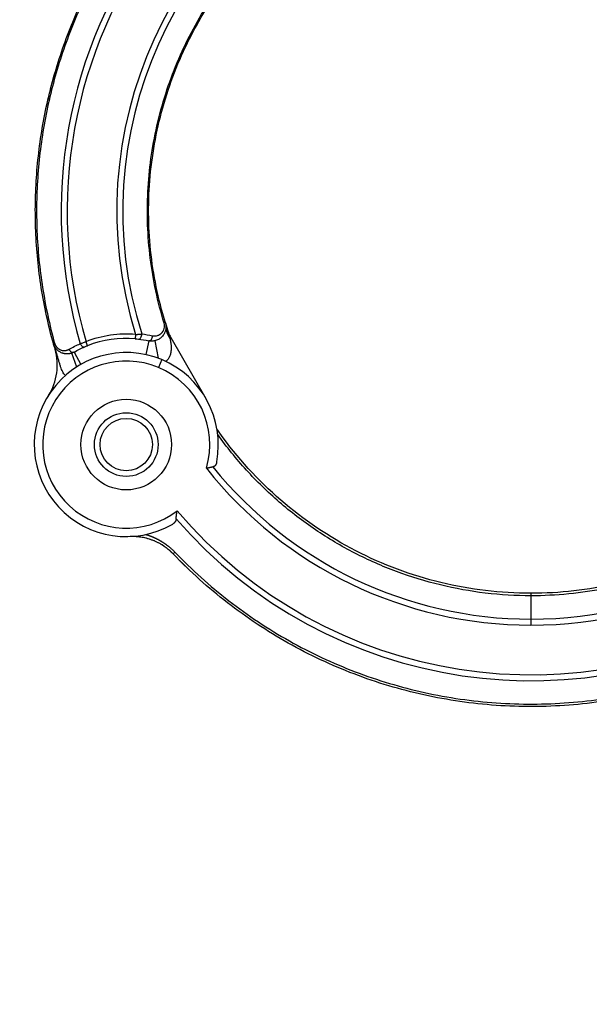
# Model space of a CAD drawing. Extents: x 25 to 818, y 13 to 562.
# Drawn here: x 165 to 185, y 125 to 160 of the extents above; entities that cross this region are included whole.
import ezdxf

# ---------------------------------------------------------------- set-up
doc = ezdxf.new("R2010")
doc.units = 0
doc.layers.get('0').update_dxf_attribs({"linetype": 'CONTINUOUS'})
doc.layers.add('1', color=7, linetype='CONTINUOUS')
doc.styles.add('IDEAS_KANJI', font='simplex.shx', dxfattribs={"bigfont": 'bigfont.shx'})
doc.dimstyles.get("Standard").update_dxf_attribs({"dimtxt": 0.18, "dimasz": 0.18, "dimexe": 0.18, "dimexo": 0.0625, "dimgap": 0.09, "dimtad": 0, "dimtih": 1, "dimtoh": 1, "dimdec": 4, "dimzin": 0, "dimtxsty": 'STANDARD', "dimcen": 0.09, "dimazin": 3, "dimtfac": 1, "dimtdec": 4, "dimtofl": 0, "dimtmove": 0, "dimatfit": 3, "dimtolj": 1, "dimtzin": 0})

# ---------------------------------------------------------------- blocks, each defined once
blk = doc.blocks.new('_U6')
at = {"layer": '1', "color": 1}
for p, q in [((322.501898, 176.887898), (144.898167, 176.887898)), ((145.898167, 176.887898), (145.362269, 174.887896)), ((145.898167, 99.166874), (145.898167, 176.887898)), ((145.898167, 176.887898), (146.434066, 174.8879)), ((145.898167, 99.166874), (145.362269, 101.166872)), ((145.898167, 99.166874), (146.434066, 101.166876)), ((308.594978, 99.166874), (144.898167, 99.166874))]:
    blk.add_line(p, q, dxfattribs=at)
at = {"layer": '1', "color": 1, "linetype": 'CONTINUOUS', "insert": (145.365909, 136.452386), "char_height": 3, "attachment_point": 7, "rotation": 90, "style": 'IDEAS_KANJI'}
blk.add_mtext('\\W0.7446;78', dxfattribs=at)
blk = doc.blocks.new('_OPEN')
at = {"color": 0, "linetype": 'BYBLOCK'}
for p, q in [((-1, 0.166667), (0, 0)), ((-1, -0.166667), (0, 0)), ((0, 0), (-1, 0))]:
    blk.add_line(p, q, dxfattribs=at)

msp = doc.modelspace()

# ---------------------------------------------------------------- linework, layer by layer
at = {"layer": '1', "color": 51, "linetype": 'CONTINUOUS'}
for p, q in [((169.772, 148.916), (169.73, 148.904)), ((168.724, 148.503), (168.711, 148.353)), ((169.858, 148.571), (169.881, 148.578)), ((165.82, 148.183), (165.862, 148.195)), ((167.025, 148.109), (166.971, 148.249)), ((169.188, 148.281), (169.082, 147.793)), ((169.396, 148.28), (169.524, 147.664)), ((169.932, 148.378), (169.963, 148.396)), ((165.877, 147.983), (165.885, 147.986)), ((166.643, 147.356), (166.469, 147.846)), ((166.548, 147.882), (166.794, 147.447)), ((169.643, 147.617), (169.527, 147.34)), ((170.05, 140.755), (170.113, 140.816)), ((182.682, 139.367), (182.682, 139.279)), ((182.682, 139.279), (182.682, 138.455))]:
    msp.add_line(p, q, dxfattribs=at)
at = {"layer": '1', "color": 80, "linetype": 'CONTINUOUS'}
for p, q in [((165.849, 148.105), (165.845, 148.113)), ((169.963, 148.396), (171.207, 146.242)), ((182.682, 138.455), (182.682, 138.243))]:
    msp.add_line(p, q, dxfattribs=at)
for radius in [1.6, 1.125, 0.925]:
    msp.add_circle((168.392, 144.617), radius, dxfattribs=at)
at = {"layer": '1', "color": 51, "linetype": 'CONTINUOUS'}
for centre, radius, start, end in [((182.682, 152.867), 16.588, 90, 196.4183), ((182.682, 152.867), 16.376, 90, 196.3809), ((182.682, 152.867), 14.624, 30.2808, 197.3625), ((182.682, 152.867), 14.412, 30.9253, 197.541), ((182.682, 152.867), 16.588, 220.9525, 23.4696), ((182.682, 152.867), 16.376, 220.2873, 23.5771), ((182.682, 152.867), 14.624, 270, 19.3284), ((182.682, 152.867), 14.412, 270, 19.3284), ((168.392, 144.617), 3.9, 85.124, 111.3775), ((168.392, 144.617), 2.95, 67.3696, 307.5481), ((168.392, 144.617), 2.95, 343.5585, 67.3696), ((182.682, 152.867), 14.624, 218.4056, 270), ((182.682, 152.867), 14.412, 218.8149, 270)]:
    msp.add_arc(centre, radius, start, end, dxfattribs=at)
at = {"layer": '1', "color": 80, "linetype": 'CONTINUOUS'}
for centre, radius, start, end in [((165.92, 156.725), 0.3, 160.6753, 167.0368), ((182.682, 152.867), 13.5, 197.0157, 198.5217), ((170.829, 148.896), 1, 198.5217, 210), ((182.682, 152.867), 17.5, 195.5231, 196.2047), ((168.392, 144.617), 3.75, 85.124, 111.3775), ((168.392, 144.617), 3.25, 67.3696, 300.3233), ((163.956, 147.425), 2, 327.664, 16.2047), ((168.392, 144.617), 3.25, 349.2223, 67.3696), ((168.606, 139.371), 2, 78.9888, 88.9655), ((168.606, 139.371), 2, 67.1077, 77.4727), ((168.606, 139.371), 2, 55.6688, 66.4479)]:
    msp.add_arc(centre, radius, start, end, dxfattribs=at)
at = {"layer": '1', "color": 51, "linetype": 'CONTINUOUS'}
for centre, major_axis, ratio, start_param, end_param in [((170.594, 148.817), (0.799, 0.029), 0.747523, 3.141593, 3.517563), ((168.838, 148.491), (-0.017, -0.149), 0.67415, 0, 1.863842), ((169.22, 148.428), (-0.032, -0.147), 0.652721, 0, 1.937949), ((170.594, 148.761), (-0.8, 0.006), 0.854231, 0, 0.602064), ((165.125, 147.765), (0.724, 0.34), 0.726653, 6.069779, 6.283185), ((166.872, 148.208), (0.058, -0.138), 0.704805, 4.631944, 6.283185), ((166.474, 148.013), (0.074, -0.131), 0.698169, 4.555202, 6.283185)]:
    msp.add_ellipse(centre, major_axis=major_axis, ratio=ratio, start_param=start_param, end_param=end_param, dxfattribs=at)
at = {"layer": '1', "color": 80, "linetype": 'CONTINUOUS'}
for points, knots in [([(165.82, 148.183), (165.64, 148.83), (165.498, 149.488), (165.289, 150.814), (165.223, 151.484), (165.169, 152.826), (165.18, 153.498), (165.28, 154.837), (165.368, 155.504), (165.621, 156.823), (165.786, 157.475), (166.189, 158.756), (166.427, 159.385), (166.974, 160.611), (167.283, 161.209), (167.968, 162.364), (168.343, 162.922), (169.156, 163.991), (169.593, 164.503), (170.523, 165.471), (171.016, 165.929), (172.051, 166.784), (172.593, 167.182), (173.72, 167.913), (174.304, 168.246), (175.507, 168.843), (176.126, 169.107), (177.39, 169.561), (178.034, 169.752), (179.342, 170.058), (180.005, 170.174), (181.339, 170.328), (182.01, 170.367), (182.682, 170.367)], [0, 0, 0, 0, 0.0625, 0.0625, 0.125, 0.125, 0.1875, 0.1875, 0.25, 0.25, 0.3125, 0.3125, 0.375, 0.375, 0.4375, 0.4375, 0.5, 0.5, 0.5625, 0.5625, 0.625, 0.625, 0.6875, 0.6875, 0.75, 0.75, 0.8125, 0.8125, 0.875, 0.875, 0.9375, 0.9375, 1, 1, 1, 1]), ([(169.772, 148.916), (169.517, 149.751), (169.168, 151.471), (169.153, 154.103), (169.645, 156.688), (170.65, 159.189), (172.171, 161.493), (174.551, 163.847), (177.953, 165.767), (181.905, 166.523), (185.477, 166.201), (188.49, 165.19), (191.187, 163.509), (192.677, 162.002), (193.324, 161.173)], [0, 0, 0, 0, 0.069918, 0.139836, 0.209754, 0.279672, 0.354633, 0.429595, 0.546319, 0.663043, 0.747282, 0.831522, 0.915761, 1, 1, 1, 1]), ([(165.721, 157.18), (165.734, 157.231), (165.766, 157.353), (165.818, 157.545), (165.858, 157.685), (165.874, 157.74)], [0, 0, 0, 0, 0.343533, 0.75363, 1, 1, 1, 1]), ([(165.628, 156.793), (165.628, 156.793), (165.628, 156.793), (165.628, 156.793), (165.628, 156.794), (165.628, 156.795), (165.628, 156.796), (165.629, 156.797), (165.629, 156.799), (165.63, 156.801), (165.63, 156.804), (165.631, 156.806), (165.631, 156.809), (165.632, 156.812), (165.633, 156.815), (165.634, 156.819), (165.635, 156.823), (165.636, 156.827), (165.637, 156.832), (165.638, 156.836), (165.639, 156.841), (165.64, 156.847), (165.641, 156.852), (165.643, 156.858), (165.644, 156.864), (165.646, 156.87), (165.647, 156.876), (165.648, 156.881), (165.648, 156.882)], [0, 0, 0, 0, 0.038738, 0.077459, 0.116164, 0.154857, 0.19354, 0.232215, 0.270884, 0.309551, 0.348216, 0.386884, 0.425556, 0.464234, 0.502922, 0.541621, 0.580334, 0.619063, 0.657811, 0.69658, 0.735372, 0.774191, 0.813038, 0.851915, 0.890825, 0.929771, 0.968755, 1, 1, 1, 1]), ([(196.182, 152.867), (196.182, 151.356), (195.669, 148.327), (193.689, 144.744), (191.176, 142.228), (188.593, 140.603), (185.714, 139.595), (183.692, 139.367), (182.682, 139.367)], [0, 0, 0, 0, 0.213962, 0.427924, 0.570943, 0.713962, 0.856981, 1, 1, 1, 1]), ([(200.177, 152.488), (200.159, 151.63), (200.077, 150.773), (199.788, 149.079), (199.582, 148.243), (199.048, 146.611), (198.72, 145.814), (197.953, 144.278), (197.512, 143.538), (196.528, 142.13), (195.983, 141.463), (194.803, 140.216), (194.167, 139.635), (192.816, 138.574), (192.101, 138.094), (190.61, 137.242), (189.832, 136.872), (188.232, 136.248), (187.409, 135.996), (185.734, 135.614), (184.883, 135.485), (183.17, 135.353), (182.309, 135.35), (180.596, 135.471), (179.743, 135.594), (178.066, 135.965), (177.241, 136.212), (175.637, 136.825), (174.857, 137.19), (173.36, 138.032), (172.642, 138.508), (171.284, 139.56), (170.644, 140.136), (170.05, 140.755)], [0, 0, 0, 0, 0.0625, 0.0625, 0.125, 0.125, 0.1875, 0.1875, 0.25, 0.25, 0.3125, 0.3125, 0.375, 0.375, 0.4375, 0.4375, 0.5, 0.5, 0.5625, 0.5625, 0.625, 0.625, 0.6875, 0.6875, 0.75, 0.75, 0.8125, 0.8125, 0.875, 0.875, 0.9375, 0.9375, 1, 1, 1, 1]), ([(169.772, 148.916), (169.773, 148.913), (169.775, 148.907), (169.778, 148.898), (169.78, 148.889), (169.782, 148.879), (169.784, 148.87), (169.786, 148.86), (169.788, 148.85), (169.789, 148.841), (169.791, 148.831), (169.792, 148.821), (169.793, 148.811), (169.793, 148.802), (169.794, 148.792), (169.794, 148.782), (169.794, 148.772), (169.794, 148.762), (169.794, 148.752), (169.794, 148.742), (169.793, 148.732), (169.792, 148.722), (169.791, 148.712), (169.79, 148.702), (169.788, 148.692), (169.787, 148.681), (169.785, 148.671), (169.782, 148.661), (169.78, 148.651), (169.778, 148.642), (169.775, 148.632), (169.772, 148.622), (169.764, 148.596), (169.747, 148.555), (169.717, 148.5), (169.677, 148.446), (169.636, 148.404), (169.595, 148.37), (169.552, 148.34), (169.494, 148.31), (169.439, 148.29), (169.393, 148.28), (169.362, 148.274), (169.333, 148.271), (169.305, 148.27), (169.279, 148.27), (169.254, 148.272), (169.23, 148.274), (169.209, 148.277), (169.195, 148.28), (169.188, 148.281)], [0, 0, 0, 0, 0.008131, 0.016285, 0.024463, 0.032666, 0.040896, 0.049156, 0.057446, 0.065768, 0.074123, 0.082514, 0.090941, 0.099406, 0.107911, 0.116458, 0.125046, 0.133679, 0.142357, 0.151082, 0.159855, 0.168677, 0.17755, 0.186475, 0.195454, 0.204486, 0.213575, 0.222721, 0.231924, 0.241187, 0.25051, 0.259895, 0.269343, 0.32406, 0.383752, 0.448553, 0.51857, 0.558069, 0.611236, 0.67807, 0.758565, 0.792002, 0.823784, 0.853912, 0.882386, 0.909208, 0.934378, 0.957899, 0.979772, 1, 1, 1, 1]), ([(169.321, 148.461), (169.368, 148.451), (169.415, 148.451), (169.481, 148.464), (169.503, 148.47), (169.535, 148.483), (169.545, 148.487), (169.565, 148.498), (169.575, 148.503), (169.599, 148.518), (169.612, 148.528), (169.675, 148.582), (169.716, 148.643), (169.749, 148.775), (169.749, 148.842), (169.73, 148.904)], [0, 0, 0, 0, 0.208134, 0.208134, 0.312806, 0.312806, 0.365134, 0.365134, 0.417389, 0.417389, 0.492091, 0.492091, 0.786183, 0.786183, 1, 1, 1, 1]), ([(169.858, 148.571), (169.859, 148.566), (169.862, 148.556), (169.867, 148.541), (169.872, 148.526), (169.877, 148.511), (169.883, 148.496), (169.888, 148.481), (169.894, 148.466), (169.9, 148.451), (169.906, 148.437), (169.912, 148.422), (169.919, 148.407), (169.925, 148.393), (169.93, 148.383), (169.932, 148.378)], [0, 0, 0, 0, 0.075499, 0.151234, 0.227204, 0.30341, 0.379853, 0.456533, 0.53345, 0.610606, 0.688001, 0.765637, 0.843515, 0.921635, 1, 1, 1, 1]), ([(166.548, 147.882), (166.544, 147.88), (166.537, 147.876), (166.527, 147.871), (166.516, 147.866), (166.506, 147.861), (166.495, 147.856), (166.484, 147.852), (166.473, 147.848), (166.462, 147.844), (166.451, 147.84), (166.44, 147.837), (166.428, 147.834), (166.417, 147.831), (166.405, 147.828), (166.394, 147.826), (166.382, 147.824), (166.371, 147.822), (166.353, 147.82), (166.33, 147.818), (166.301, 147.817), (166.272, 147.818), (166.242, 147.821), (166.213, 147.825), (166.184, 147.831), (166.145, 147.842), (166.098, 147.859), (166.046, 147.887), (165.999, 147.918), (165.965, 147.947), (165.942, 147.97), (165.927, 147.986), (165.914, 148.002), (165.901, 148.018), (165.889, 148.035), (165.877, 148.053), (165.867, 148.071), (165.857, 148.089), (165.848, 148.107), (165.84, 148.126), (165.832, 148.145), (165.826, 148.164), (165.822, 148.177), (165.82, 148.183)], [0, 0, 0, 0, 0.013927, 0.027864, 0.04181, 0.055767, 0.069732, 0.083708, 0.097693, 0.111688, 0.125693, 0.139708, 0.153732, 0.167767, 0.181811, 0.195865, 0.209928, 0.224002, 0.238085, 0.27287, 0.307506, 0.341998, 0.376352, 0.410572, 0.444666, 0.478637, 0.547913, 0.612882, 0.673669, 0.730427, 0.752463, 0.774235, 0.795754, 0.817033, 0.838086, 0.858924, 0.879562, 0.900014, 0.920294, 0.940417, 0.960399, 0.980255, 1, 1, 1, 1]), ([(169.932, 148.378), (169.933, 148.375), (169.935, 148.367), (169.938, 148.355), (169.941, 148.342), (169.944, 148.328), (169.947, 148.313), (169.95, 148.297), (169.953, 148.28), (169.956, 148.262), (169.962, 148.231), (169.967, 148.191), (169.972, 148.147), (169.974, 148.117), (169.976, 148.094), (169.977, 148.074), (169.977, 148.051), (169.978, 148.029), (169.977, 148.008), (169.977, 147.986), (169.976, 147.966), (169.974, 147.946), (169.972, 147.926), (169.97, 147.908), (169.968, 147.889), (169.965, 147.872), (169.962, 147.854), (169.958, 147.838), (169.955, 147.822), (169.947, 147.792), (169.934, 147.75), (169.911, 147.698), (169.884, 147.652), (169.853, 147.612), (169.825, 147.584), (169.802, 147.566), (169.788, 147.556), (169.779, 147.55), (169.776, 147.548)], [0, 0, 0, 0, 0.014849, 0.030663, 0.047444, 0.065193, 0.083911, 0.103599, 0.124256, 0.145885, 0.168486, 0.237241, 0.288667, 0.322764, 0.33953, 0.366024, 0.391832, 0.416957, 0.4414, 0.465164, 0.488249, 0.510659, 0.532396, 0.553461, 0.573859, 0.593592, 0.612664, 0.631079, 0.64884, 0.665954, 0.731443, 0.792026, 0.848139, 0.900329, 0.949277, 0.968821, 0.988087, 1, 1, 1, 1]), ([(182.682, 139.367), (181.613, 139.367), (179.472, 139.622), (176.444, 140.75), (173.767, 142.559), (172.316, 144.153), (171.661, 145.069), (171.629, 145.116), (171.596, 145.162)], [0, 0, 0, 0, 0.246716, 0.493431, 0.740147, 0.986862, 0.986862, 1, 1, 1, 1]), ([(171.585, 144.009), (171.584, 144.006), (171.584, 144), (171.582, 143.991), (171.581, 143.982), (171.579, 143.974), (171.577, 143.966), (171.575, 143.957), (171.573, 143.95), (171.57, 143.942), (171.568, 143.934), (171.565, 143.927), (171.561, 143.92), (171.558, 143.913), (171.554, 143.906), (171.55, 143.899), (171.546, 143.892), (171.54, 143.883), (171.533, 143.875), (171.525, 143.867), (171.517, 143.86), (171.509, 143.854), (171.5, 143.848), (171.491, 143.844), (171.482, 143.84), (171.472, 143.838), (171.462, 143.836), (171.455, 143.835), (171.451, 143.835)], [0, 0, 0, 0, 0.034419, 0.068585, 0.102521, 0.13625, 0.169795, 0.20318, 0.23643, 0.269568, 0.302621, 0.335612, 0.368568, 0.401513, 0.434474, 0.467476, 0.500544, 0.550922, 0.599829, 0.647402, 0.693787, 0.739146, 0.783649, 0.827479, 0.870828, 0.913895, 0.956884, 1, 1, 1, 1]), ([(171.221, 143.782), (171.225, 143.783), (171.231, 143.784), (171.241, 143.787), (171.25, 143.789), (171.258, 143.791), (171.267, 143.793), (171.274, 143.795), (171.281, 143.797), (171.288, 143.799), (171.294, 143.8), (171.299, 143.802), (171.304, 143.803), (171.308, 143.804), (171.312, 143.805), (171.315, 143.806), (171.318, 143.806), (171.326, 143.808), (171.338, 143.811), (171.355, 143.815), (171.372, 143.819), (171.388, 143.822), (171.403, 143.825), (171.417, 143.828), (171.43, 143.83), (171.442, 143.832), (171.45, 143.833), (171.454, 143.834)], [0, 0, 0, 0, 0.039735, 0.077721, 0.113896, 0.148202, 0.180582, 0.210989, 0.239377, 0.265703, 0.289932, 0.312031, 0.33197, 0.349723, 0.365269, 0.378589, 0.389667, 0.39849, 0.4726, 0.545128, 0.615958, 0.684981, 0.7521, 0.817228, 0.880291, 0.94123, 1, 1, 1, 1]), ([(170.152, 141.993), (170.152, 141.995), (170.152, 142), (170.153, 142.007), (170.154, 142.015), (170.154, 142.023), (170.155, 142.031), (170.156, 142.039), (170.157, 142.048), (170.158, 142.056), (170.159, 142.065), (170.16, 142.074), (170.161, 142.084), (170.162, 142.093), (170.163, 142.103), (170.164, 142.113), (170.165, 142.123), (170.167, 142.133), (170.168, 142.144), (170.169, 142.154), (170.171, 142.165), (170.172, 142.176), (170.174, 142.187), (170.176, 142.198), (170.178, 142.209), (170.179, 142.22), (170.181, 142.232), (170.183, 142.243), (170.185, 142.255), (170.188, 142.266), (170.189, 142.274), (170.19, 142.278)], [0, 0, 0, 0, 0.029011, 0.058465, 0.08836, 0.118692, 0.149454, 0.180644, 0.212254, 0.244279, 0.276713, 0.309549, 0.34278, 0.376399, 0.410399, 0.444773, 0.479511, 0.514608, 0.550055, 0.585845, 0.621969, 0.658421, 0.695192, 0.732275, 0.769662, 0.807347, 0.845323, 0.883583, 0.92212, 0.960927, 1, 1, 1, 1]), ([(170.152, 141.995), (170.152, 141.993), (170.151, 141.988), (170.15, 141.98), (170.149, 141.973), (170.147, 141.966), (170.146, 141.958), (170.144, 141.951), (170.142, 141.944), (170.139, 141.937), (170.137, 141.93), (170.134, 141.924), (170.131, 141.917), (170.128, 141.91), (170.125, 141.904), (170.121, 141.897), (170.117, 141.891), (170.112, 141.883), (170.105, 141.873), (170.097, 141.863), (170.088, 141.852), (170.078, 141.843), (170.067, 141.834), (170.056, 141.826), (170.045, 141.818), (170.037, 141.814), (170.033, 141.811)], [0, 0, 0, 0, 0.030499, 0.061006, 0.091542, 0.122129, 0.152785, 0.183533, 0.214391, 0.24538, 0.276519, 0.307828, 0.339327, 0.371034, 0.402968, 0.435146, 0.467588, 0.500309, 0.56327, 0.625839, 0.68814, 0.750295, 0.812433, 0.874678, 0.937159, 1, 1, 1, 1]), ([(170.05, 140.755), (170.046, 140.76), (170.037, 140.768), (170.025, 140.781), (170.012, 140.793), (170, 140.806), (169.987, 140.818), (169.974, 140.83), (169.961, 140.843), (169.948, 140.855), (169.934, 140.867), (169.921, 140.878), (169.907, 140.89), (169.894, 140.902), (169.88, 140.913), (169.866, 140.925), (169.852, 140.936), (169.838, 140.947), (169.824, 140.958), (169.809, 140.969), (169.795, 140.98), (169.78, 140.991), (169.765, 141.001), (169.751, 141.012), (169.736, 141.022), (169.721, 141.032), (169.705, 141.042), (169.665, 141.069), (169.597, 141.11), (169.5, 141.162), (169.399, 141.208), (169.266, 141.261), (169.099, 141.313), (168.957, 141.342), (168.866, 141.354), (168.83, 141.359), (168.793, 141.363), (168.756, 141.366), (168.718, 141.368), (168.68, 141.37), (168.642, 141.371), (168.603, 141.371), (168.564, 141.371), (168.538, 141.37), (168.525, 141.37)], [0, 0, 0, 0, 0.009114, 0.018238, 0.027375, 0.036525, 0.045689, 0.05487, 0.064068, 0.073284, 0.08252, 0.091777, 0.101055, 0.110357, 0.119684, 0.129035, 0.138414, 0.147821, 0.157257, 0.166723, 0.17622, 0.18575, 0.195313, 0.204911, 0.214545, 0.224216, 0.233924, 0.243672, 0.302389, 0.363091, 0.425982, 0.491243, 0.612645, 0.743551, 0.767246, 0.791369, 0.815921, 0.840905, 0.866323, 0.892178, 0.918471, 0.945204, 0.97238, 1, 1, 1, 1]), ([(170.492, 140.31), (170.492, 140.31), (170.492, 140.31), (170.492, 140.311), (170.491, 140.311), (170.491, 140.312), (170.49, 140.312), (170.489, 140.313), (170.488, 140.314), (170.487, 140.316), (170.485, 140.317), (170.484, 140.318), (170.482, 140.32), (170.48, 140.322), (170.478, 140.324), (170.476, 140.326), (170.474, 140.328), (170.471, 140.331), (170.468, 140.334), (170.465, 140.336), (170.462, 140.339), (170.459, 140.342), (170.456, 140.346), (170.452, 140.349), (170.449, 140.353), (170.445, 140.356), (170.441, 140.36), (170.437, 140.364), (170.433, 140.368), (170.428, 140.373), (170.423, 140.377), (170.419, 140.382), (170.414, 140.387), (170.409, 140.392), (170.403, 140.397), (170.398, 140.402), (170.392, 140.408), (170.387, 140.414), (170.381, 140.419), (170.375, 140.425), (170.369, 140.431), (170.362, 140.438), (170.356, 140.444), (170.349, 140.451), (170.342, 140.458), (170.335, 140.465), (170.328, 140.472), (170.321, 140.479), (170.313, 140.486), (170.306, 140.494), (170.298, 140.502), (170.29, 140.51), (170.282, 140.518), (170.274, 140.526), (170.268, 140.532), (170.266, 140.534)], [0, 0, 0, 0, 0.017801, 0.035584, 0.053353, 0.071112, 0.088864, 0.106614, 0.124364, 0.142118, 0.15988, 0.177653, 0.195441, 0.213248, 0.231076, 0.24893, 0.266814, 0.28473, 0.302682, 0.320674, 0.338709, 0.35679, 0.374922, 0.393106, 0.411347, 0.429649, 0.448013, 0.466444, 0.484945, 0.503518, 0.522168, 0.540896, 0.559707, 0.578603, 0.597587, 0.616662, 0.635832, 0.655098, 0.674464, 0.693932, 0.713505, 0.733187, 0.752979, 0.772883, 0.792904, 0.813043, 0.833302, 0.853684, 0.874192, 0.894828, 0.915593, 0.936491, 0.957523, 0.978692, 1, 1, 1, 1])]:
    msp.add_open_spline(points, degree=3, knots=knots, dxfattribs=at)
at = {"layer": '1', "color": 51, "linetype": 'CONTINUOUS'}
for points, knots in [([(182.682, 170.323), (182.012, 170.323), (181.342, 170.284), (180.011, 170.131), (179.35, 170.015), (178.046, 169.71), (177.403, 169.519), (176.142, 169.066), (175.525, 168.803), (174.325, 168.208), (173.742, 167.875), (172.619, 167.146), (172.078, 166.749), (171.045, 165.896), (170.553, 165.44), (169.626, 164.473), (169.19, 163.963), (168.379, 162.897), (168.004, 162.34), (167.322, 161.188), (167.014, 160.592), (166.468, 159.369), (166.23, 158.741), (165.828, 157.463), (165.664, 156.813), (165.412, 155.497), (165.324, 154.832), (165.224, 153.496), (165.213, 152.826), (165.267, 151.487), (165.333, 150.82), (165.541, 149.496), (165.683, 148.841), (165.862, 148.195)], [0, 0, 0, 0, 0.0625, 0.0625, 0.125, 0.125, 0.1875, 0.1875, 0.25, 0.25, 0.3125, 0.3125, 0.375, 0.375, 0.4375, 0.4375, 0.5, 0.5, 0.5625, 0.5625, 0.625, 0.625, 0.6875, 0.6875, 0.75, 0.75, 0.8125, 0.8125, 0.875, 0.875, 0.9375, 0.9375, 1, 1, 1, 1]), ([(196.269, 152.867), (196.269, 152.422), (196.248, 151.978), (196.16, 151.093), (196.095, 150.652), (195.922, 149.78), (195.813, 149.348), (195.555, 148.497), (195.405, 148.078), (195.065, 147.256), (194.875, 146.854), (194.455, 146.07), (194.226, 145.688), (193.732, 144.948), (193.467, 144.591), (192.903, 143.903), (192.604, 143.573), (191.975, 142.944), (191.645, 142.645), (190.958, 142.081), (190.6, 141.816), (189.861, 141.322), (189.479, 141.093), (188.695, 140.674), (188.292, 140.484), (187.471, 140.143), (187.051, 139.993), (186.2, 139.735), (185.769, 139.627), (184.896, 139.453), (184.456, 139.388), (183.571, 139.301), (183.126, 139.279), (182.682, 139.279)], [0, 0, 0, 0, 0.0625, 0.0625, 0.125, 0.125, 0.1875, 0.1875, 0.25, 0.25, 0.3125, 0.3125, 0.375, 0.375, 0.4375, 0.4375, 0.5, 0.5, 0.5625, 0.5625, 0.625, 0.625, 0.6875, 0.6875, 0.75, 0.75, 0.8125, 0.8125, 0.875, 0.875, 0.9375, 0.9375, 1, 1, 1, 1]), ([(170.113, 140.816), (170.705, 140.2), (171.341, 139.626), (172.692, 138.58), (173.406, 138.106), (174.896, 137.269), (175.672, 136.905), (177.269, 136.296), (178.089, 136.05), (179.758, 135.681), (180.606, 135.558), (182.311, 135.438), (183.168, 135.441), (184.872, 135.572), (185.719, 135.7), (187.385, 136.08), (188.204, 136.332), (189.796, 136.952), (190.57, 137.321), (192.054, 138.168), (192.765, 138.646), (194.109, 139.702), (194.742, 140.279), (195.917, 141.52), (196.458, 142.184), (197.438, 143.585), (197.876, 144.321), (198.64, 145.85), (198.965, 146.642), (199.497, 148.267), (199.702, 149.098), (199.99, 150.783), (200.071, 151.636), (200.09, 152.49)], [0, 0, 0, 0, 0.0625, 0.0625, 0.125, 0.125, 0.1875, 0.1875, 0.25, 0.25, 0.3125, 0.3125, 0.375, 0.375, 0.4375, 0.4375, 0.5, 0.5, 0.5625, 0.5625, 0.625, 0.625, 0.6875, 0.6875, 0.75, 0.75, 0.8125, 0.8125, 0.875, 0.875, 0.9375, 0.9375, 1, 1, 1, 1]), ([(169.772, 148.916), (169.775, 148.908), (169.78, 148.891), (169.788, 148.864), (169.796, 148.836), (169.804, 148.807), (169.812, 148.776), (169.819, 148.748), (169.826, 148.719), (169.835, 148.684), (169.846, 148.633), (169.854, 148.593), (169.858, 148.571)], [0, 0, 0, 0, 0.073894, 0.151664, 0.233325, 0.318896, 0.408396, 0.501842, 0.559165, 0.661093, 0.807907, 1, 1, 1, 1]), ([(168.724, 148.503), (168.727, 148.503), (168.733, 148.504), (168.742, 148.505), (168.751, 148.506), (168.76, 148.507), (168.769, 148.507), (168.778, 148.508), (168.787, 148.509), (168.796, 148.51), (168.805, 148.511), (168.813, 148.512), (168.822, 148.513), (168.831, 148.513), (168.842, 148.514), (168.855, 148.516), (168.871, 148.517), (168.886, 148.518), (168.9, 148.52), (168.914, 148.521), (168.927, 148.522), (168.935, 148.523), (168.94, 148.523)], [0, 0, 0, 0, 0.037462, 0.075117, 0.11295, 0.150947, 0.189092, 0.227371, 0.265766, 0.304262, 0.342842, 0.381489, 0.420187, 0.458918, 0.497665, 0.569514, 0.641517, 0.713565, 0.785548, 0.857355, 0.928875, 1, 1, 1, 1]), ([(165.862, 148.195), (165.863, 148.193), (165.865, 148.187), (165.867, 148.179), (165.87, 148.171), (165.873, 148.164), (165.876, 148.156), (165.879, 148.148), (165.882, 148.141), (165.886, 148.134), (165.889, 148.126), (165.893, 148.119), (165.897, 148.112), (165.901, 148.105), (165.906, 148.098), (165.91, 148.091), (165.915, 148.085), (165.92, 148.078), (165.925, 148.071), (165.93, 148.065), (165.935, 148.059), (165.941, 148.052), (165.947, 148.046), (165.952, 148.04), (165.964, 148.029), (165.983, 148.012), (166.009, 147.993), (166.037, 147.977), (166.067, 147.963), (166.111, 147.948), (166.17, 147.936), (166.223, 147.936), (166.258, 147.941), (166.275, 147.944), (166.292, 147.949), (166.308, 147.954), (166.325, 147.959), (166.341, 147.966), (166.357, 147.974), (166.367, 147.979), (166.372, 147.982)], [0, 0, 0, 0, 0.010611, 0.021177, 0.031708, 0.042215, 0.052708, 0.063198, 0.073696, 0.084211, 0.094756, 0.105339, 0.115971, 0.126663, 0.137425, 0.148266, 0.159195, 0.170224, 0.181359, 0.192612, 0.203989, 0.215499, 0.227151, 0.238952, 0.25091, 0.297624, 0.345568, 0.39519, 0.446891, 0.501027, 0.624279, 0.750113, 0.78133, 0.81247, 0.843576, 0.874688, 0.905846, 0.937091, 0.968463, 1, 1, 1, 1]), ([(166.77, 148.178), (166.783, 148.183), (166.797, 148.188), (166.828, 148.199), (166.845, 148.205), (166.879, 148.217), (166.897, 148.223), (166.934, 148.236), (166.952, 148.242), (166.971, 148.249)], [0, 0, 0, 0, 0.25, 0.25, 0.5, 0.5, 0.75, 0.75, 1, 1, 1, 1]), ([(166.248, 147.051), (166.239, 147.059), (166.219, 147.08), (166.184, 147.125), (166.145, 147.19), (166.108, 147.273), (166.074, 147.368), (166.041, 147.472), (166.008, 147.587), (165.98, 147.683), (165.958, 147.759), (165.944, 147.805), (165.932, 147.843), (165.922, 147.874), (165.912, 147.904), (165.903, 147.932), (165.894, 147.959), (165.888, 147.977), (165.885, 147.986)], [0, 0, 0, 0, 0.037835, 0.091144, 0.17669, 0.270882, 0.370588, 0.481791, 0.598249, 0.722874, 0.774672, 0.827525, 0.859813, 0.890647, 0.920054, 0.948064, 0.974703, 1, 1, 1, 1]), ([(182.682, 139.279), (182.143, 139.279), (181.605, 139.311), (180.536, 139.439), (180.005, 139.534), (178.959, 139.788), (178.443, 139.946), (177.434, 140.321), (176.941, 140.539), (175.984, 141.032), (175.52, 141.307), (174.628, 141.91), (174.2, 142.238), (173.386, 142.942), (173, 143.318), (172.274, 144.114), (171.936, 144.534), (171.623, 144.972)], [0, 0, 0, 0, 0.125, 0.125, 0.25, 0.25, 0.375, 0.375, 0.5, 0.5, 0.625, 0.625, 0.75, 0.75, 0.875, 0.875, 1, 1, 1, 1]), ([(169.088, 141.443), (169.096, 141.44), (169.11, 141.436), (169.132, 141.429), (169.153, 141.422), (169.175, 141.415), (169.196, 141.408), (169.217, 141.4), (169.238, 141.392), (169.259, 141.385), (169.28, 141.376), (169.301, 141.368), (169.322, 141.359), (169.343, 141.351), (169.363, 141.342), (169.384, 141.333), (169.404, 141.323), (169.424, 141.314), (169.445, 141.304), (169.465, 141.294), (169.485, 141.284), (169.505, 141.274), (169.524, 141.263), (169.544, 141.253), (169.564, 141.242), (169.583, 141.231), (169.603, 141.219), (169.638, 141.199), (169.688, 141.167), (169.752, 141.124), (169.816, 141.079), (169.868, 141.039), (169.909, 141.005), (169.94, 140.98), (169.97, 140.954), (170, 140.927), (170.029, 140.9), (170.057, 140.873), (170.086, 140.845), (170.104, 140.826), (170.113, 140.816)], [0, 0, 0, 0, 0.020297, 0.040482, 0.060558, 0.080527, 0.100392, 0.120156, 0.139822, 0.159394, 0.178873, 0.198264, 0.217569, 0.236792, 0.255935, 0.275003, 0.293998, 0.312924, 0.331785, 0.350583, 0.369322, 0.388006, 0.406639, 0.425223, 0.443763, 0.462262, 0.480724, 0.499153, 0.562226, 0.624873, 0.687255, 0.749539, 0.781325, 0.812926, 0.844367, 0.875671, 0.906862, 0.937965, 0.969002, 1, 1, 1, 1])]:
    msp.add_open_spline(points, degree=3, knots=knots, dxfattribs=at)
msp.add_open_spline([(169.73, 148.904), (169.616, 149.278), (169.419, 150.037), (169.224, 151.197), (169.13, 152.369), (169.138, 153.545), (169.247, 154.716), (169.458, 155.873), (169.768, 157.007), (170.175, 158.11), (170.677, 159.174), (171.268, 160.19), (171.946, 161.152), (172.704, 162.051), (173.537, 162.881), (174.439, 163.635), (175.403, 164.309), (176.421, 164.897), (177.487, 165.394), (178.592, 165.797), (179.728, 166.102), (180.885, 166.308), (182.057, 166.413), (183.233, 166.417), (184.405, 166.318), (185.563, 166.118), (186.701, 165.819), (187.808, 165.422), (188.876, 164.93), (189.898, 164.348), (190.866, 163.68), (191.772, 162.93), (192.609, 162.105), (193.118, 161.508), (193.359, 161.2)], degree=3, dxfattribs=at)
at = {"layer": '1', "color": 80, "linetype": 'CONTINUOUS'}
for points, degree in [([(165.875, 157.744), (165.858, 157.685)], 1), ([(169.793, 148.809), (169.793, 148.802), (169.794, 148.795), (169.794, 148.788)], 3), ([(168.94, 148.523), (169.066, 148.509), (169.193, 148.489), (169.321, 148.461)], 3), ([(165.885, 147.986), (165.86, 148.05), (165.838, 148.116), (165.82, 148.183)], 3), ([(166.372, 147.982), (166.502, 148.055), (166.634, 148.121), (166.77, 148.178)], 3), ([(166.93, 148.07), (166.955, 148.081), (166.99, 148.095), (167.025, 148.109)], 3), ([(168.711, 148.353), (168.751, 148.35), (168.792, 148.346), (168.821, 148.342)], 3), ([(168.821, 148.342), (168.943, 148.328), (169.065, 148.308), (169.188, 148.281)], 3), ([(166.548, 147.882), (166.672, 147.952), (166.8, 148.015), (166.93, 148.07)], 3)]:
    msp.add_open_spline(points, degree=degree, dxfattribs=at)

# ---------------------------------------------------------------- dimensions: what is measured, and where the dimension line sits
at = {"layer": '1', "color": 1, "linetype": 'CONTINUOUS'}
dim = msp.add_linear_dim(base=(145.898, 176.888), p1=(309.095, 99.167), p2=(323.002, 176.888), angle=90, dimstyle='STANDARD', override={"dimtxt": 3, "dimasz": 2, "dimexe": 1, "dimexo": 0.5, "dimgap": 1.5, "dimtad": 1, "dimtih": 0, "dimtoh": 0, "dimdec": 0, "dimlfac": 1, "dimzin": 8, "dimdsep": 46, "dimlunit": 2, "dimtxsty": 'IDEAS_KANJI', "dimblk1": 'OPEN', "dimblk2": 'OPEN', "dimsah": 1, "dimse1": 0, "dimse2": 0, "dimsd1": 0, "dimsd2": 0, "dimclrd": 1, "dimclre": 1, "dimclrt": 1, "dimtol": 0, "dimtm": -0.1, "dimtfac": 0.666667, "dimtdec": 2, "dimtofl": 1, "dimtmove": 0, "dimatfit": 2, "dimtzin": 8, "dimlwd": 13, "dimlwe": 13}, dxfattribs=at)
dim.commit()
dim.dimension.update_dxf_attribs({"geometry": '_U6', "text_midpoint": (145.898, 138.027), "dimtype": 160})

doc.saveas('drawing.dxf')
